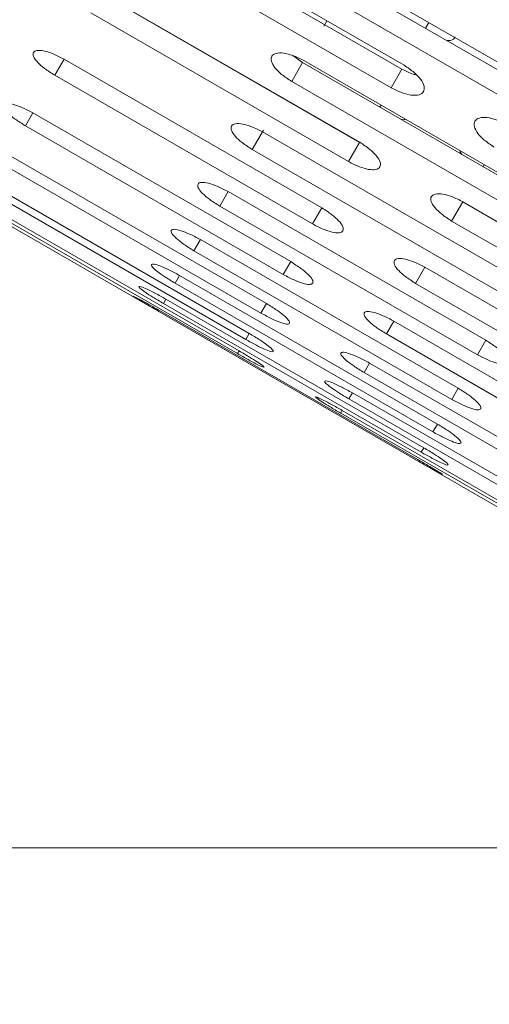
# Model space of a CAD drawing. Units: millimetres. Extents: x -5828 to 5772, y -5053 to 4561.
# Drawn here: x -2870 to -2830, y 1011 to 1094 of the extents above; entities that cross this region are included whole.
import ezdxf

# ---------------------------------------------------------------- set-up
doc = ezdxf.new("R2010")
doc.units = ezdxf.units.MM
doc.header["$LTSCALE"] = 1000
doc.layers.add('1 EQUIPMENT', color=7, linetype='Continuous', lineweight=18)

# ---------------------------------------------------------------- blocks, each defined once
blk = doc.blocks.new('MA 12-2014 BLOCK')
at = {"layer": '1 EQUIPMENT'}
for p, q in [((-2837.278, 1090.019), (-2858.937, 1102.524)), ((-2859.125, 1102.198), (-2837.467, 1089.693)), ((-2860.03, 1100.631), (-2838.371, 1088.126)), ((-2820.046, 1084.854), (-2841.704, 1097.359)), ((-2841.982, 1096.878), (-2820.323, 1084.374)), ((-2862.684, 1096.033), (-2841.026, 1083.529)), ((-2841.016, 1083.546), (-2862.674, 1096.05)), ((-2842.872, 1095.337), (-2821.213, 1082.832)), ((-2863.615, 1094.421), (-2841.956, 1081.916)), ((-2844.035, 1093.321), (-2843.776, 1093.771)), ((-2835.484, 1093.128), (-2835.207, 1093.608)), ((-2846.645, 1090.839), (-2845.812, 1090.244)), ((-2866.642, 1089.178), (-2865.858, 1090.536)), ((-2844.199, 1078.031), (-2865.858, 1090.536)), ((-2846.73, 1088.654), (-2845.812, 1090.244)), ((-2845.812, 1090.244), (-2824.154, 1077.739)), ((-2824.054, 1077.911), (-2845.713, 1090.416)), ((-2866.642, 1089.178), (-2844.983, 1076.674)), ((-2838.371, 1088.126), (-2837.467, 1089.693)), ((-2846.73, 1088.654), (-2825.072, 1076.149)), ((-2839.314, 1086.493), (-2839.215, 1086.664)), ((-2869.097, 1084.925), (-2868.473, 1086.006)), ((-2846.815, 1073.502), (-2868.473, 1086.006)), ((-2869.097, 1084.925), (-2847.439, 1072.421)), ((-2850.038, 1082.924), (-2849.096, 1084.556)), ((-2827.517, 1071.914), (-2849.175, 1084.418)), ((-2841.956, 1081.916), (-2841.026, 1083.529)), ((-2881.552, 1082.96), (-2193.523, 685.726)), ((-2848.85, 1069.976), (-2870.509, 1082.48)), ((-2850.038, 1082.924), (-2828.38, 1070.419)), ((-2870.97, 1081.682), (-2849.312, 1069.177)), ((-2830.651, 1081.491), (-2830.552, 1081.662)), ((-2850.297, 1067.47), (-2871.956, 1079.974)), ((-2872.252, 1079.461), (-2850.594, 1066.956)), ((-2852.781, 1078.173), (-2852.076, 1079.394)), ((-2830.418, 1066.889), (-2852.076, 1079.394)), ((-2872.938, 1078.273), (-2851.279, 1065.769)), ((-2851.149, 1065.995), (-2872.807, 1078.499)), ((-2833.293, 1076.915), (-2832.362, 1078.527)), ((-2832.362, 1078.527), (-2810.704, 1066.022)), ((-2810.694, 1066.039), (-2832.353, 1078.544)), ((-2852.781, 1078.173), (-2831.122, 1065.669)), ((-2844.983, 1076.674), (-2844.199, 1078.031)), ((-2833.293, 1076.915), (-2811.635, 1064.41)), ((-2854.946, 1074.423), (-2854.403, 1075.364)), ((-2832.745, 1062.859), (-2854.403, 1075.364)), ((-2854.946, 1074.423), (-2833.288, 1061.919)), ((-2847.439, 1072.421), (-2846.815, 1073.502)), ((-2836.32, 1071.672), (-2835.536, 1073.03)), ((-2813.878, 1060.525), (-2835.536, 1073.03)), ((-2856.524, 1071.689), (-2856.145, 1072.346)), ((-2856.524, 1071.689), (-2834.866, 1059.185)), ((-2834.487, 1059.842), (-2856.145, 1072.346)), ((-2836.32, 1071.672), (-2814.662, 1059.167)), ((-2857.509, 1069.984), (-2857.295, 1070.354)), ((-2857.509, 1069.984), (-2835.85, 1057.48)), ((-2835.637, 1057.85), (-2857.295, 1070.354)), ((-2849.312, 1069.177), (-2848.85, 1069.976)), ((-2857.895, 1069.316), (-2836.236, 1056.811)), ((-2836.189, 1056.893), (-2857.848, 1069.397)), ((-2838.775, 1067.419), (-2838.151, 1068.5)), ((-2816.493, 1055.995), (-2838.151, 1068.5)), ((-2850.594, 1066.956), (-2850.297, 1067.47)), ((-2838.775, 1067.419), (-2817.117, 1054.914)), ((-2831.122, 1065.669), (-2830.418, 1066.889)), ((-2851.279, 1065.769), (-2851.149, 1065.995)), ((-2840.648, 1064.175), (-2840.187, 1064.974)), ((-2840.648, 1064.175), (-2818.99, 1051.671)), ((-2818.528, 1052.47), (-2840.187, 1064.974)), ((-2833.288, 1061.919), (-2832.745, 1062.859)), ((-2841.93, 1061.955), (-2841.634, 1062.468)), ((-2841.93, 1061.955), (-2820.272, 1049.45)), ((-2819.975, 1049.964), (-2841.634, 1062.468)), ((-2842.616, 1060.767), (-2842.485, 1060.993)), ((-2820.827, 1048.488), (-2842.485, 1060.993)), ((-2842.616, 1060.767), (-2820.957, 1048.263)), ((-2834.866, 1059.185), (-2834.487, 1059.842)), ((-2835.85, 1057.48), (-2835.637, 1057.85)), ((-3697.704, 1024.195), (-2788.981, 1024.195))]:
    blk.add_line(p, q, dxfattribs=at)
for points, knots in [([(-2833.014, 1092.404), (-2833.014, 1092.403), (-2833.035, 1092.245), (-2833.26, 1092.105), (-2833.591, 1092.097), (-2833.696, 1092.095)], [0, 0, 0, 0, 0.0001835, 0.6834034, 1, 1, 1, 1]), ([(-2865.858, 1090.536), (-2866.168, 1090.695), (-2866.744, 1090.99), (-2867.557, 1091.255), (-2868.162, 1091.307), (-2868.473, 1091.128), (-2868.47, 1090.772), (-2868.125, 1090.285), (-2867.48, 1089.72), (-2866.939, 1089.37), (-2866.642, 1089.178)], [0, 0, 0, 0, 0.1339266, 0.2486758, 0.3746791, 0.5000195, 0.6252965, 0.7514285, 0.8638688, 1, 1, 1, 1]), ([(-2845.713, 1090.416), (-2846.026, 1090.57), (-2846.606, 1090.857), (-2847.445, 1091.077), (-2848.088, 1091.064), (-2848.445, 1090.806), (-2848.487, 1090.37), (-2848.18, 1089.818), (-2847.561, 1089.209), (-2847.024, 1088.85), (-2846.73, 1088.654)], [0, 0, 0, 0, 0.133927, 0.248676, 0.374679, 0.500019, 0.625296, 0.751429, 0.863869, 1, 1, 1, 1]), ([(-2838.371, 1088.126), (-2838.058, 1087.973), (-2837.477, 1087.687), (-2836.634, 1087.474), (-2835.983, 1087.501), (-2835.613, 1087.783), (-2835.553, 1088.247), (-2835.845, 1088.827), (-2836.452, 1089.457), (-2836.986, 1089.82), (-2837.278, 1090.019)], [0, 0, 0, 0, 0.133927, 0.248676, 0.374679, 0.500019, 0.625296, 0.751429, 0.863869, 1, 1, 1, 1]), ([(-2837.467, 1089.693), (-2837.149, 1089.529), (-2836.726, 1089.309), (-2836.337, 1089.22), (-2836.239, 1089.197)], [0, 0, 0, 0, 0.74907, 1, 1, 1, 1]), ([(-2868.473, 1086.006), (-2868.782, 1086.168), (-2869.354, 1086.469), (-2870.15, 1086.764), (-2870.729, 1086.861), (-2871.009, 1086.736), (-2870.974, 1086.435), (-2870.603, 1085.993), (-2869.941, 1085.458), (-2869.396, 1085.114), (-2869.097, 1084.925)], [0, 0, 0, 0, 0.1339266, 0.2486758, 0.3746791, 0.5000195, 0.6252965, 0.7514285, 0.8638688, 1, 1, 1, 1]), ([(-2849.175, 1084.418), (-2849.486, 1084.576), (-2850.064, 1084.868), (-2850.886, 1085.118), (-2851.504, 1085.148), (-2851.83, 1084.942), (-2851.842, 1084.559), (-2851.51, 1084.05), (-2850.874, 1083.471), (-2850.334, 1083.117), (-2850.038, 1082.924)], [0, 0, 0, 0, 0.1339266, 0.2486758, 0.3746791, 0.5000195, 0.6252965, 0.7514285, 0.8638688, 1, 1, 1, 1]), ([(-2837.187, 1085.493), (-2837.202, 1085.482), (-2837.265, 1085.429), (-2837.412, 1085.447), (-2837.527, 1085.46)], [0, 0, 0, 0, 0.221917, 1, 1, 1, 1]), ([(-2828.615, 1085.018), (-2828.928, 1085.171), (-2829.51, 1085.455), (-2830.358, 1085.661), (-2831.012, 1085.627), (-2831.385, 1085.342), (-2831.442, 1084.881), (-2831.147, 1084.308), (-2830.536, 1083.684), (-2830.001, 1083.323), (-2829.708, 1083.125)], [0, 0, 0, 0, 0.133927, 0.248676, 0.374679, 0.500019, 0.625296, 0.751429, 0.863869, 1, 1, 1, 1]), ([(-2841.956, 1081.916), (-2841.645, 1081.76), (-2841.067, 1081.469), (-2840.241, 1081.227), (-2839.614, 1081.211), (-2839.274, 1081.441), (-2839.245, 1081.853), (-2839.561, 1082.391), (-2840.184, 1082.992), (-2840.722, 1083.35), (-2841.016, 1083.546)], [0, 0, 0, 0, 0.133927, 0.248676, 0.374679, 0.500019, 0.625296, 0.751429, 0.863869, 1, 1, 1, 1]), ([(-2832.439, 1082.523), (-2832.508, 1082.615), (-2832.597, 1082.734), (-2832.583, 1082.815), (-2832.58, 1082.833)], [0, 0, 0, 0, 0.774718, 1, 1, 1, 1]), ([(-2852.076, 1079.394), (-2852.386, 1079.554), (-2852.96, 1079.852), (-2853.765, 1080.132), (-2854.357, 1080.206), (-2854.652, 1080.054), (-2854.633, 1079.725), (-2854.275, 1079.261), (-2853.622, 1078.711), (-2853.078, 1078.364), (-2852.781, 1078.173)], [0, 0, 0, 0, 0.1339266, 0.2486758, 0.3746791, 0.5000195, 0.6252965, 0.7514285, 0.8638688, 1, 1, 1, 1]), ([(-2832.353, 1078.544), (-2832.664, 1078.7), (-2833.243, 1078.989), (-2834.074, 1079.224), (-2834.704, 1079.232), (-2835.046, 1079), (-2835.074, 1078.591), (-2834.754, 1078.06), (-2834.126, 1077.466), (-2833.588, 1077.11), (-2833.293, 1076.915)], [0, 0, 0, 0, 0.133927, 0.248676, 0.374679, 0.500019, 0.625296, 0.751429, 0.863869, 1, 1, 1, 1]), ([(-2844.983, 1076.674), (-2844.674, 1076.514), (-2844.099, 1076.217), (-2843.29, 1075.945), (-2842.689, 1075.886), (-2842.38, 1076.062), (-2842.381, 1076.421), (-2842.722, 1076.915), (-2843.363, 1077.487), (-2843.903, 1077.839), (-2844.199, 1078.031)], [0, 0, 0, 0, 0.133927, 0.248676, 0.374679, 0.500019, 0.625296, 0.751429, 0.863869, 1, 1, 1, 1]), ([(-2854.403, 1075.364), (-2854.711, 1075.527), (-2855.282, 1075.83), (-2856.069, 1076.141), (-2856.635, 1076.26), (-2856.898, 1076.164), (-2856.848, 1075.89), (-2856.463, 1075.47), (-2855.792, 1074.951), (-2855.246, 1074.61), (-2854.946, 1074.423)], [0, 0, 0, 0, 0.133927, 0.248676, 0.374679, 0.500019, 0.625296, 0.751429, 0.863869, 1, 1, 1, 1]), ([(-2856.145, 1072.346), (-2856.451, 1072.512), (-2857.019, 1072.822), (-2857.788, 1073.164), (-2858.327, 1073.329), (-2858.559, 1073.288), (-2858.476, 1073.07), (-2858.065, 1072.696), (-2857.376, 1072.208), (-2856.826, 1071.873), (-2856.524, 1071.689)], [0, 0, 0, 0, 0.1339266, 0.2486758, 0.3746791, 0.5000195, 0.6252965, 0.7514285, 0.8638688, 1, 1, 1, 1]), ([(-2847.439, 1072.421), (-2847.131, 1072.258), (-2846.559, 1071.956), (-2845.768, 1071.653), (-2845.193, 1071.549), (-2844.915, 1071.67), (-2844.948, 1071.975), (-2845.315, 1072.424), (-2845.973, 1072.966), (-2846.517, 1073.312), (-2846.815, 1073.502)], [0, 0, 0, 0, 0.133927, 0.248676, 0.374679, 0.500019, 0.625296, 0.751429, 0.863869, 1, 1, 1, 1]), ([(-2835.536, 1073.03), (-2835.846, 1073.189), (-2836.422, 1073.483), (-2837.235, 1073.748), (-2837.84, 1073.8), (-2838.152, 1073.621), (-2838.148, 1073.265), (-2837.803, 1072.778), (-2837.158, 1072.214), (-2836.617, 1071.864), (-2836.32, 1071.672)], [0, 0, 0, 0, 0.133927, 0.248676, 0.374679, 0.500019, 0.625296, 0.751429, 0.863869, 1, 1, 1, 1]), ([(-2857.295, 1070.354), (-2857.599, 1070.524), (-2858.163, 1070.839), (-2858.914, 1071.212), (-2859.427, 1071.424), (-2859.626, 1071.439), (-2859.51, 1071.278), (-2859.073, 1070.951), (-2858.366, 1070.494), (-2857.812, 1070.165), (-2857.509, 1069.984)], [0, 0, 0, 0, 0.133927, 0.248676, 0.374679, 0.500019, 0.625296, 0.751429, 0.863869, 1, 1, 1, 1]), ([(-2857.848, 1069.397), (-2858.15, 1069.57), (-2858.711, 1069.89), (-2859.443, 1070.296), (-2859.929, 1070.554), (-2860.095, 1070.626), (-2859.947, 1070.521), (-2859.483, 1070.241), (-2858.757, 1069.815), (-2858.2, 1069.493), (-2857.895, 1069.316)], [0, 0, 0, 0, 0.133927, 0.248676, 0.374679, 0.500019, 0.625296, 0.751429, 0.863869, 1, 1, 1, 1]), ([(-2849.312, 1069.177), (-2849.006, 1069.011), (-2848.437, 1068.703), (-2847.664, 1068.369), (-2847.115, 1068.22), (-2846.869, 1068.286), (-2846.934, 1068.535), (-2847.327, 1068.939), (-2848.003, 1069.45), (-2848.55, 1069.79), (-2848.85, 1069.976)], [0, 0, 0, 0, 0.133927, 0.248676, 0.374679, 0.500019, 0.625296, 0.751429, 0.863869, 1, 1, 1, 1]), ([(-2838.151, 1068.5), (-2838.46, 1068.662), (-2839.032, 1068.962), (-2839.828, 1069.258), (-2840.407, 1069.354), (-2840.687, 1069.23), (-2840.652, 1068.928), (-2840.281, 1068.486), (-2839.619, 1067.952), (-2839.074, 1067.608), (-2838.775, 1067.419)], [0, 0, 0, 0, 0.133927, 0.248676, 0.374679, 0.500019, 0.625296, 0.751429, 0.863869, 1, 1, 1, 1]), ([(-2850.594, 1066.956), (-2850.289, 1066.788), (-2849.724, 1066.474), (-2848.969, 1066.108), (-2848.447, 1065.913), (-2848.234, 1065.922), (-2848.331, 1066.115), (-2848.751, 1066.473), (-2849.444, 1066.953), (-2849.995, 1067.287), (-2850.297, 1067.47)], [0, 0, 0, 0, 0.133927, 0.248676, 0.374679, 0.500019, 0.625296, 0.751429, 0.863869, 1, 1, 1, 1]), ([(-2831.122, 1065.669), (-2830.814, 1065.508), (-2830.24, 1065.208), (-2829.44, 1064.921), (-2828.852, 1064.84), (-2828.558, 1064.988), (-2828.576, 1065.32), (-2828.929, 1065.792), (-2829.579, 1066.349), (-2830.121, 1066.698), (-2830.418, 1066.889)], [0, 0, 0, 0, 0.133927, 0.248676, 0.374679, 0.500019, 0.625296, 0.751429, 0.863869, 1, 1, 1, 1]), ([(-2851.279, 1065.769), (-2850.977, 1065.597), (-2850.415, 1065.278), (-2849.678, 1064.88), (-2849.183, 1064.638), (-2849.002, 1064.591), (-2849.132, 1064.727), (-2849.579, 1065.039), (-2850.291, 1065.488), (-2850.845, 1065.815), (-2851.149, 1065.995)], [0, 0, 0, 0, 0.133927, 0.248676, 0.374679, 0.500019, 0.625296, 0.751429, 0.863869, 1, 1, 1, 1]), ([(-2840.187, 1064.974), (-2840.494, 1065.139), (-2841.063, 1065.445), (-2841.841, 1065.772), (-2842.394, 1065.914), (-2842.641, 1065.845), (-2842.574, 1065.599), (-2842.177, 1065.202), (-2841.497, 1064.699), (-2840.949, 1064.36), (-2840.648, 1064.175)], [0, 0, 0, 0, 0.133927, 0.248676, 0.374679, 0.500019, 0.625296, 0.751429, 0.863869, 1, 1, 1, 1]), ([(-2841.634, 1062.468), (-2841.939, 1062.636), (-2842.505, 1062.948), (-2843.264, 1063.306), (-2843.791, 1063.494), (-2844.006, 1063.481), (-2843.907, 1063.292), (-2843.483, 1062.941), (-2842.785, 1062.469), (-2842.233, 1062.137), (-2841.93, 1061.955)], [0, 0, 0, 0, 0.133927, 0.248676, 0.374679, 0.500019, 0.625296, 0.751429, 0.863869, 1, 1, 1, 1]), ([(-2833.288, 1061.919), (-2832.981, 1061.754), (-2832.411, 1061.449), (-2831.628, 1061.131), (-2831.066, 1061.004), (-2830.804, 1061.098), (-2830.853, 1061.375), (-2831.233, 1061.802), (-2831.9, 1062.328), (-2832.446, 1062.671), (-2832.745, 1062.859)], [0, 0, 0, 0, 0.133927, 0.248676, 0.374679, 0.500019, 0.625296, 0.751429, 0.863869, 1, 1, 1, 1]), ([(-2842.485, 1060.993), (-2842.789, 1061.164), (-2843.351, 1061.482), (-2844.093, 1061.871), (-2844.592, 1062.106), (-2844.775, 1062.15), (-2844.643, 1062.017), (-2844.192, 1061.713), (-2843.476, 1061.272), (-2842.92, 1060.946), (-2842.616, 1060.767)], [0, 0, 0, 0, 0.133927, 0.248676, 0.374679, 0.500019, 0.625296, 0.751429, 0.863869, 1, 1, 1, 1]), ([(-2834.866, 1059.185), (-2834.561, 1059.018), (-2833.994, 1058.707), (-2833.23, 1058.357), (-2832.694, 1058.185), (-2832.465, 1058.222), (-2832.546, 1058.443), (-2832.952, 1058.824), (-2833.637, 1059.32), (-2834.186, 1059.657), (-2834.487, 1059.842)], [0, 0, 0, 0, 0.1339266, 0.2486758, 0.3746791, 0.5000195, 0.6252965, 0.7514285, 0.8638688, 1, 1, 1, 1]), ([(-2835.85, 1057.48), (-2835.547, 1057.31), (-2834.984, 1056.993), (-2834.237, 1056.612), (-2833.729, 1056.393), (-2833.532, 1056.374), (-2833.646, 1056.539), (-2834.079, 1056.873), (-2834.781, 1057.338), (-2835.334, 1057.669), (-2835.637, 1057.85)], [0, 0, 0, 0, 0.1339266, 0.2486758, 0.3746791, 0.5000195, 0.6252965, 0.7514285, 0.8638688, 1, 1, 1, 1]), ([(-2836.236, 1056.811), (-2835.935, 1056.638), (-2835.375, 1056.315), (-2834.647, 1055.902), (-2834.165, 1055.636), (-2834.001, 1055.561), (-2834.148, 1055.669), (-2834.608, 1055.957), (-2835.328, 1056.39), (-2835.885, 1056.715), (-2836.189, 1056.893)], [0, 0, 0, 0, 0.1339266, 0.2486758, 0.3746791, 0.5000195, 0.6252965, 0.7514285, 0.8638688, 1, 1, 1, 1])]:
    blk.add_open_spline(points, degree=3, knots=knots, dxfattribs=at)

msp = doc.modelspace()

# ---------------------------------------------------------------- block references
at = {"layer": '1 EQUIPMENT'}
msp.add_blockref('MA 12-2014 BLOCK', (0, 0), dxfattribs=at)

doc.saveas('drawing.dxf')
